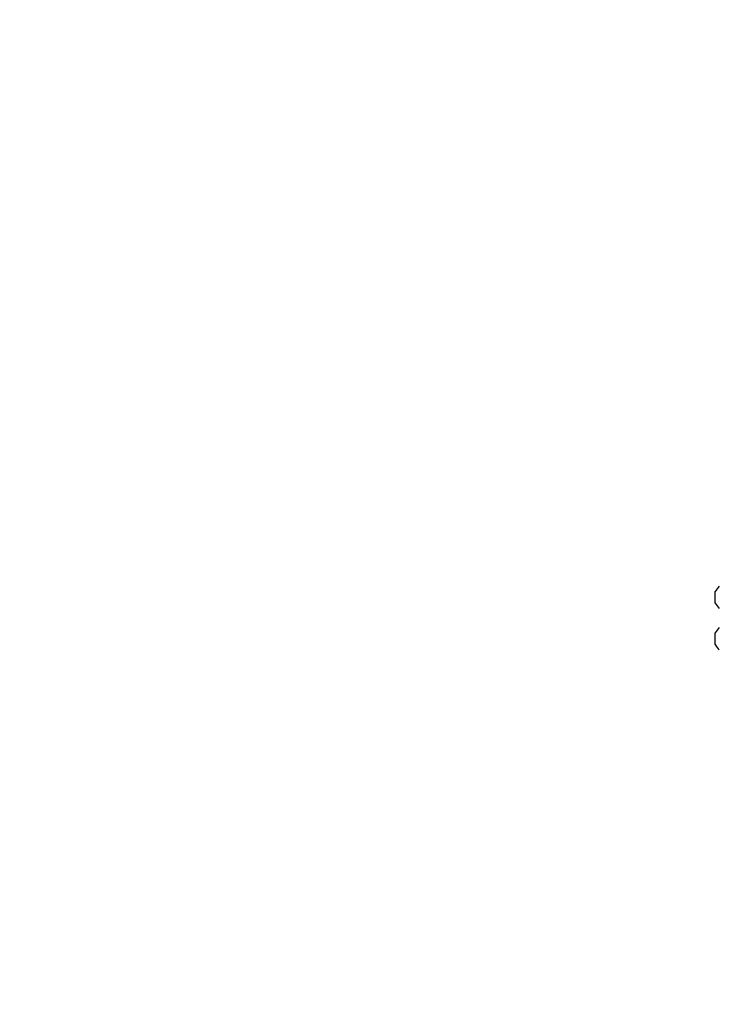
# Model space of a CAD drawing. Units: centimetres. Extents: x -465 to 515, y -197 to 187.
# Drawn here: x -357 to -315, y 9 to 68 of the extents above; entities that cross this region are included whole.
import ezdxf

# ---------------------------------------------------------------- set-up
doc = ezdxf.new("R2010")
doc.units = ezdxf.units.CM
doc.header["$LTSCALE"] = 2.54
doc.layers.add('VP-EQ', color=7, linetype='Continuous', true_color=0x8a3492)

# ---------------------------------------------------------------- blocks, each defined once
blk = doc.blocks.new('RC1447_')
at = {"layer": 'VP-EQ', "color": 0, "linetype": 'Continuous', "lineweight": 25}
for p, q in [((1222.831, 36.144), (1222.831, 36.319)), ((1222.831, 35.794), (1222.831, 36.144)), ((1222.831, 35.619), (1222.831, 35.794)), ((1222.831, 33.644), (1222.831, 33.819)), ((1222.831, 33.294), (1222.831, 33.644)), ((1222.831, 33.119), (1222.831, 33.294))]:
    blk.add_line(p, q, dxfattribs=at)
for centre, start, end in [((1224.146, 35.598), 135.816, 151.29512), ((1224.146, 36.339), 208.70488, 224.184), ((1224.146, 33.098), 135.816, 151.29512), ((1224.146, 33.839), 208.70488, 224.184)]:
    blk.add_arc(centre, 1.5, start, end, dxfattribs=at)
blk = doc.blocks.new('RC1447_2D')
at = {"layer": 'VP-EQ', "color": 0}
blk.add_lwpolyline([(1803.327, -127.931, -0.213422), (1691.524, -177.931), (1375.936, -177.931, -0.117708), (1308.18, -194.106), (1222.831, -194.106, -0.414214), (1072.831, -44.106), (1072.831, 39.544, -0.414214), (1222.831, 189.544), (1308.18, 189.544, -0.117708), (1375.936, 173.369), (1691.524, 173.369, -0.213422), (1803.327, 123.369), (1953.055, 123.369, -0.414214), (2053.055, 23.369), (2053.055, -27.931, -0.414214), (1953.055, -127.931)], format="xyb", close=True, dxfattribs=at)
blk.add_blockref('RC1447_', (0, 0), dxfattribs=at)

msp = doc.modelspace()

# ---------------------------------------------------------------- block references
at = {"layer": 'VP-EQ', "color": 0}
msp.add_blockref('RC1447_2D', (-1538.317, -2.898), dxfattribs=at)

doc.saveas('drawing.dxf')
